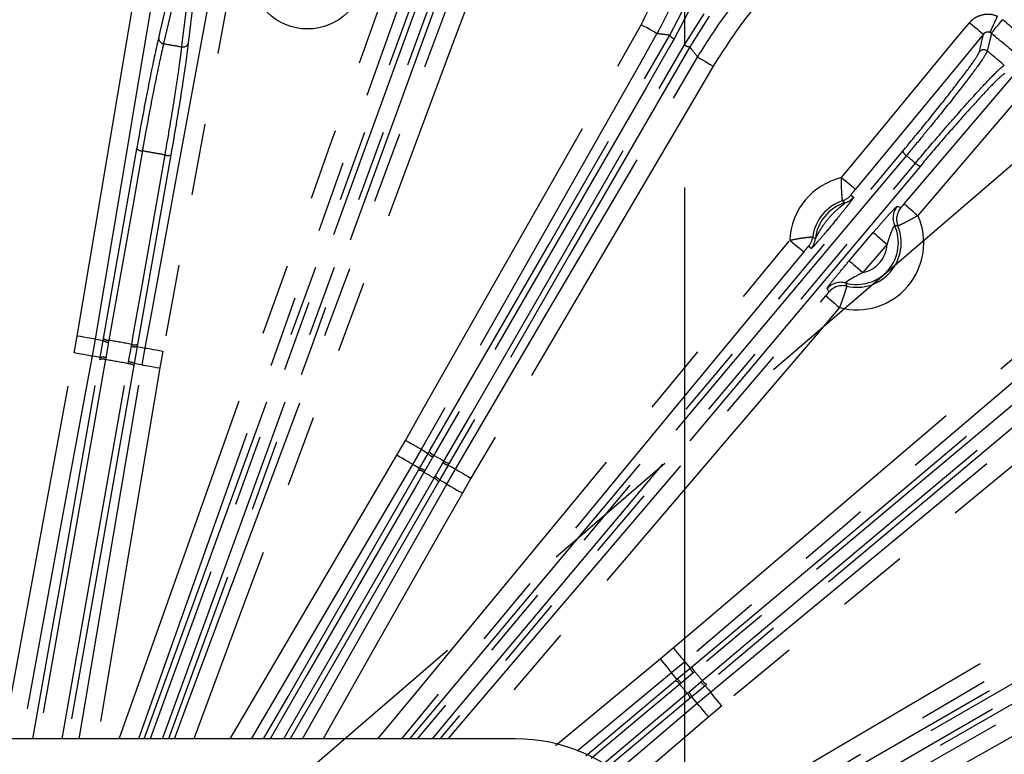
# Model space of a CAD drawing. Extents: x 5 to 415, y 5 to 292.
# Drawn here: x 269 to 286, y 231 to 244 of the extents above; entities that cross this region are included whole.
import ezdxf

# ---------------------------------------------------------------- set-up
doc = ezdxf.new("R2010")
doc.units = 0
doc.header["$PDSIZE"] = -1
doc.linetypes.add('CENTERX2', pattern=[20.32, 12.7, -2.54, 2.54, -2.54])
doc.linetypes.add('PHANTOM', pattern=[12.7, 6.35, -1.27, 1.27, -1.27, 1.27, -1.27])
doc.layers.get('0').update_dxf_attribs({"linetype": 'CONTINUOUS'})
doc.layers.get('DEFPOINTS').update_dxf_attribs({"linetype": 'CONTINUOUS'})
doc.layers.add('中心線', color=11, linetype='CENTERX2')
doc.styles.add('SLDTEXTSTYLE0', font='TXT', dxfattribs={"width": 0.7, "bigfont": 'bigfont'})
doc.styles.get("Standard").update_dxf_attribs({"font": 'msgothic.ttc'})
doc.dimstyles.new('SLDDIMSTYLE0', dxfattribs={"dimtxt": 3.031684, "dimasz": 2, "dimexe": 0, "dimexo": 0.0625, "dimgap": 0.757921, "dimtad": 1, "dimdec": 1, "dimlfac": 5, "dimrnd": 1e-09, "dimzin": 12, "dimtxsty": 'SLDTEXTSTYLE0', "dimblk1": 'OPEN30', "dimblk2": 'OPEN30', "dimsah": 1, "dimcen": 0.09, "dimazin": 3, "dimtfac": 1, "dimtdec": 1, "dimtofl": 0, "dimtmove": 0, "dimatfit": 3, "dimtolj": 1, "dimtzin": 12})
doc.dimstyles.new('SLDDIMSTYLE4', dxfattribs={"dimtxt": 3.031684, "dimasz": 2, "dimexe": 0, "dimexo": 0.0625, "dimgap": 0.757921, "dimtad": 1, "dimdec": 1, "dimlfac": 5, "dimrnd": 1e-09, "dimzin": 12, "dimtxsty": 'SLDTEXTSTYLE0', "dimblk1": 'OPEN30', "dimblk2": 'OPEN30', "dimsah": 1, "dimcen": 0, "dimazin": 3, "dimtfac": 1, "dimtdec": 1, "dimtmove": 0, "dimatfit": 3, "dimtolj": 1, "dimtzin": 12})
doc.dimstyles.new('SLDDIMSTYLE5', dxfattribs={"dimtxt": 3.031684, "dimasz": 2, "dimexe": 0, "dimexo": 0.0625, "dimgap": 0.757921, "dimtad": 1, "dimdec": 1, "dimlfac": 5, "dimrnd": 1e-09, "dimzin": 12, "dimtxsty": 'SLDTEXTSTYLE0', "dimblk1": 'OPEN30', "dimblk2": 'OPEN30', "dimsah": 1, "dimcen": 0, "dimazin": 3, "dimtfac": 1, "dimtdec": 1, "dimtmove": 0, "dimatfit": 3, "dimtolj": 1, "dimtzin": 12})

# ---------------------------------------------------------------- blocks, each defined once
blk = doc.blocks.new('_OPEN30')
at = {"color": 0, "linetype": 'BYBLOCK'}
for p, q in [((-1, 0.267949), (0, 0)), ((0, 0), (-1, -0.267949)), ((0, 0), (-1, 0))]:
    blk.add_line(p, q, dxfattribs=at)
blk = doc.blocks.new('_D_10')
at = {"layer": 'DEFPOINTS', "color": 0}
for p in [(268.571, 225.582), (266.904, 224.147)]:
    blk.add_point(p, dxfattribs=at)
at = {"layer": '中心線', "color": 0}
for p, q in [((266.904, 224.147), (295.132, 248.439)), ((268.571, 225.582), (266.904, 224.147))]:
    blk.add_line(p, q, dxfattribs=at)
at = {"layer": '中心線', "color": 0, "xscale": 2, "yscale": 2, "zscale": 2, "rotation": 220.7136637721379}
blk.add_blockref('_OPEN30', (266.904, 224.147), dxfattribs=at)
at = {"layer": '中心線', "color": 0, "insert": (287.756, 247.111), "char_height": 3.0317, "attachment_point": 1, "rotation": 40.7137}
blk.add_mtext('\\A1;%%c11', dxfattribs=at)
blk = doc.blocks.new('_D_11')
at = {"layer": 'DEFPOINTS', "color": 0}
for p in [(279.105, 221.481), (276.37, 220.248)]:
    blk.add_point(p, dxfattribs=at)
at = {"layer": '中心線', "color": 0}
for p, q in [((276.37, 220.248), (309.273, 235.09)), ((279.105, 221.481), (276.37, 220.248))]:
    blk.add_line(p, q, dxfattribs=at)
at = {"layer": '中心線', "color": 0, "xscale": 2, "yscale": 2, "zscale": 2, "rotation": 204.2792300713056}
blk.add_blockref('_OPEN30', (276.37, 220.248), dxfattribs=at)
at = {"layer": '中心線', "color": 0, "insert": (297.381, 233.899), "char_height": 3.03168, "attachment_point": 1, "rotation": 24.2792}
blk.add_mtext('\\A1;3-%%c15', dxfattribs=at)
blk = doc.blocks.new('_D_12')
at = {"layer": 'DEFPOINTS', "color": 0}
for p in [(280.737, 254.68), (254.737, 227.864), (280.737, 227.864)]:
    blk.add_point(p, dxfattribs=at)
at = {"layer": '中心線', "color": 0}
for p, q in [((254.737, 227.927), (254.737, 254.68)), ((256.737, 254.68), (278.737, 254.68)), ((280.737, 227.927), (280.737, 254.68))]:
    blk.add_line(p, q, dxfattribs=at)
at = {"layer": '中心線', "color": 0, "xscale": 2, "yscale": 2, "zscale": 2, "rotation": 180}
blk.add_blockref('_OPEN30', (254.737, 254.68), dxfattribs=at)
at = {"layer": '中心線', "color": 0, "xscale": 2, "yscale": 2, "zscale": 2}
blk.add_blockref('_OPEN30', (280.737, 254.68), dxfattribs=at)
at = {"layer": '中心線', "color": 0, "insert": (267.05, 258.485), "char_height": 3.0317, "attachment_point": 2}
blk.add_mtext('\\A1;130', dxfattribs=at)

msp = doc.modelspace()

# ---------------------------------------------------------------- linework, layer by layer
at = {"color": 0, "linetype": 'PHANTOM'}
for p, q in [((280.468, 243.322), (280.766, 243.891)), ((280.848, 243.834), (280.546, 243.258)), ((280.726, 243.154), (281.074, 243.703)), ((281.164, 243.661), (280.821, 243.118)), ((286.162, 243.355), (286.14, 243.37)), ((283.673, 240.492), (283.724, 240.456)), ((284.496, 240.293), (284.56, 240.272)), ((283.645, 239.328), (284.072, 239.829)), ((282.974, 239.548), (282.929, 239.591)), ((284.315, 239.621), (283.888, 239.121)), ((276.546, 230.864), (283.231, 238.707)), ((283.285, 238.776), (283.254, 238.835)), ((269.924, 237.699), (269.976, 237.995)), ((270.291, 237.942), (270.238, 237.641)), ((270.531, 237.886), (270.483, 237.611)), ((270.537, 237.92), (270.531, 237.886)), ((270.885, 237.54), (270.934, 237.816)), ((270.934, 237.816), (270.94, 237.849)), ((271.125, 237.484), (271.178, 237.786)), ((271.493, 237.728), (271.441, 237.431)), ((270.483, 237.611), (270.477, 237.578)), ((270.88, 237.507), (270.885, 237.54)), ((275.636, 235.885), (275.787, 236.147)), ((276.065, 235.989), (275.911, 235.723)), ((276.192, 235.916), (276.21, 235.949)), ((272.685, 230.864), (275.636, 235.885)), ((276.272, 235.855), (276.131, 235.612)), ((276.289, 235.884), (276.272, 235.855)), ((276.312, 235.507), (276.452, 235.751)), ((276.452, 235.751), (276.469, 235.78)), ((276.564, 235.744), (276.546, 235.712)), ((276.02, 235.619), (276.038, 235.65)), ((276.131, 235.612), (276.115, 235.584)), ((276.518, 235.373), (276.672, 235.639)), ((276.296, 235.479), (276.312, 235.507)), ((276.392, 235.446), (276.374, 235.415)), ((276.948, 235.477), (276.796, 235.215)), ((280.683, 228.218), (290.694, 233.998)), ((280.297, 232.278), (280.529, 232.472)), ((278.444, 230.747), (280.297, 232.278)), ((280.736, 232.229), (280.5, 232.031)), ((280.83, 232.117), (280.859, 232.141)), ((278.98, 230.564), (280.567, 231.896)), ((280.567, 231.896), (280.594, 231.919)), ((280.884, 232.032), (280.669, 231.851)), ((280.91, 232.054), (280.884, 232.032)), ((281.018, 231.872), (281.044, 231.894)), ((280.669, 231.851), (280.644, 231.831)), ((280.803, 231.691), (281.018, 231.872)), ((281.121, 231.828), (281.093, 231.804)), ((279.27, 230.405), (280.778, 231.671)), ((280.83, 231.584), (279.364, 230.354)), ((280.778, 231.671), (280.803, 231.691)), ((280.857, 231.606), (280.83, 231.584)), ((280.951, 231.494), (281.187, 231.692)), ((279.516, 230.271), (280.951, 231.494)), ((281.39, 231.446), (281.158, 231.251))]:
    msp.add_line(p, q, dxfattribs=at)
at = {"color": 0, "linetype": 'CONTINUOUS'}
for p, q in [((270.442, 237.953), (271.033, 241.308)), ((271.632, 241.202), (271.041, 237.848)), ((270.382, 237.615), (270.435, 237.917)), ((270.435, 237.917), (270.442, 237.953)), ((271.041, 237.848), (271.035, 237.811)), ((271.035, 237.811), (270.981, 237.51)), ((270.376, 237.579), (270.382, 237.615)), ((270.981, 237.51), (270.975, 237.473)), ((276.038, 235.65), (276.192, 235.916)), ((276.546, 235.712), (276.392, 235.446)), ((280.594, 231.919), (280.83, 232.117)), ((281.093, 231.804), (280.857, 231.606)), ((277.737, 230.864), (257.737, 230.864))]:
    msp.add_line(p, q, dxfattribs=at)
at = {"color": 0, "linetype": 'PHANTOM', "flags": 128}
for points in [[(269.976, 237.995), (270.082, 238.626), (270.507, 241.151), (271.92, 249.54)], [(273.615, 249.242), (273.499, 248.612), (273.035, 246.095), (271.493, 237.728)], [(270.72, 230.864), (271.032, 231.743), (274.46, 241.392), (276.931, 248.345)], [(277.232, 248.238), (277.018, 247.635), (276.161, 245.223), (272.733, 235.574), (271.059, 230.864)], [(271.697, 230.864), (271.906, 231.427), (275.483, 241.023), (277.404, 246.178)], [(277.704, 246.066), (277.48, 245.466), (276.586, 243.067), (273.01, 233.472), (272.038, 230.864)], [(271.16, 230.864), (273.696, 237.834), (274.023, 238.73), (276.597, 245.802)], [(276.685, 245.753), (276.618, 245.567), (276.348, 244.827), (275.27, 241.866), (271.266, 230.864)], [(271.488, 230.864), (272.495, 233.631), (276.881, 245.681)], [(276.981, 245.663), (274.08, 237.694), (271.594, 230.864)], [(271.803, 244.453), (271.777, 244.341), (271.672, 243.894), (271.504, 243.174)], [(271.828, 243.117), (271.842, 243.231), (271.896, 243.687), (271.985, 244.421)], [(286.14, 243.37), (286.144, 243.38), (286.153, 243.399), (286.166, 243.428), (286.182, 243.464), (286.201, 243.507), (286.223, 243.555), (286.246, 243.607), (286.27, 243.66)], [(286.162, 243.355), (286.169, 243.363), (286.182, 243.38), (286.201, 243.403), (286.226, 243.433), (286.255, 243.469), (286.288, 243.509), (286.324, 243.553), (286.361, 243.598)], [(275.787, 236.147), (276.103, 236.704), (277.366, 238.931), (279.962, 243.509)], [(280.241, 243.352), (280.233, 243.356), (280.216, 243.366), (280.19, 243.381), (280.155, 243.4), (280.113, 243.424), (280.066, 243.451), (280.015, 243.479), (279.962, 243.509)], [(283.51, 240.802), (283.918, 241.295), (285.548, 243.269), (285.775, 243.544)], [(285.775, 243.544), (285.822, 243.505), (285.867, 243.468), (285.909, 243.433), (285.946, 243.403), (285.977, 243.378), (286, 243.358), (286.015, 243.346), (286.022, 243.34)], [(280.241, 243.352), (279.925, 242.795), (278.662, 240.568), (276.065, 235.989)], [(276.21, 235.949), (278.339, 239.635), (280.468, 243.322)], [(280.546, 243.258), (280.447, 243.087), (280.053, 242.405), (278.478, 239.676), (276.289, 235.884)], [(286.022, 243.34), (285.614, 242.847), (283.984, 240.873), (283.757, 240.598)], [(285.95, 243.029), (286.007, 243.277), (286.022, 243.34)], [(286.162, 243.355), (286.147, 243.288), (286.09, 243.043)], [(276.469, 235.78), (276.568, 235.951), (276.962, 236.633), (278.537, 239.362), (280.726, 243.154)], [(280.821, 243.118), (278.693, 239.431), (276.564, 235.744)], [(276.672, 235.639), (276.996, 236.191), (278.293, 238.398), (280.96, 242.936)], [(280.96, 242.936), (280.968, 242.932), (280.985, 242.922), (281.011, 242.906), (281.045, 242.886), (281.086, 242.862), (281.133, 242.835), (281.184, 242.805), (281.236, 242.774)], [(281.236, 242.774), (280.912, 242.222), (279.615, 240.015), (276.948, 235.477)], [(284.619, 240.336), (285.034, 240.823), (286.697, 242.774)], [(286.94, 242.567), (286.525, 242.079), (284.862, 240.129)], [(271.129, 241.274), (271.094, 241.08), (270.958, 240.304), (270.537, 237.92)], [(270.94, 237.849), (270.974, 238.043), (271.111, 238.819), (271.531, 241.203)], [(275.862, 230.864), (279.141, 234.772), (279.754, 235.503), (284.592, 241.268)], [(284.658, 241.191), (284.531, 241.04), (284.025, 240.437), (281.999, 238.023), (275.992, 230.864)], [(276.264, 230.864), (276.575, 231.234), (284.817, 241.057)], [(284.905, 241.006), (279.454, 234.51), (276.395, 230.864)], [(283.51, 240.802), (283.557, 240.763), (283.602, 240.726), (283.644, 240.692), (283.681, 240.661), (283.712, 240.636), (283.735, 240.616), (283.75, 240.604), (283.757, 240.598)], [(284.619, 240.336), (284.626, 240.331), (284.641, 240.318), (284.664, 240.298), (284.694, 240.273), (284.73, 240.241), (284.772, 240.206), (284.816, 240.168), (284.862, 240.129)], [(280.529, 232.472), (281.016, 232.887), (282.964, 234.548), (289.439, 240.067)], [(289.647, 239.824), (289.16, 239.409), (287.211, 237.748), (283.974, 234.989), (283.56, 234.636), (280.736, 232.229)], [(284.072, 239.829), (284.078, 239.823), (284.093, 239.811), (284.116, 239.791), (284.147, 239.765), (284.183, 239.734), (284.224, 239.699), (284.269, 239.661), (284.315, 239.621)], [(275.301, 230.864), (275.964, 231.667), (282.593, 239.692)], [(282.593, 239.692), (282.64, 239.653), (282.685, 239.616), (282.727, 239.581), (282.764, 239.551), (282.795, 239.526), (282.818, 239.506), (282.833, 239.494), (282.84, 239.488)], [(282.84, 239.488), (282.432, 238.995), (280.802, 237.021), (275.716, 230.864)], [(283.645, 239.328), (283.651, 239.323), (283.667, 239.31), (283.69, 239.29), (283.72, 239.264), (283.756, 239.233), (283.798, 239.198), (283.842, 239.16), (283.888, 239.121)], [(281.187, 231.692), (281.68, 232.1), (283.654, 233.73), (286.933, 236.439), (287.357, 236.79), (290.213, 239.149)], [(290.417, 238.902), (289.923, 238.495), (287.95, 236.864), (281.39, 231.446)], [(283.231, 238.707), (283.237, 238.702), (283.252, 238.689), (283.275, 238.669), (283.306, 238.644), (283.342, 238.612), (283.383, 238.577), (283.428, 238.539), (283.474, 238.5)], [(283.474, 238.5), (283.059, 238.013), (281.398, 236.065), (276.966, 230.864)], [(270.291, 237.942), (270.283, 237.944), (270.263, 237.947), (270.233, 237.952), (270.194, 237.959), (270.147, 237.967), (270.094, 237.976), (270.036, 237.985), (269.976, 237.995)], [(280.859, 232.141), (284.369, 235.086), (287.879, 238.032)], [(287.93, 237.944), (287.779, 237.818), (287.176, 237.311), (284.762, 235.286), (280.91, 232.054)], [(268.664, 230.864), (268.822, 231.719), (269.924, 237.699)], [(270.238, 237.641), (270.23, 237.642), (270.21, 237.646), (270.18, 237.651), (270.141, 237.659), (270.094, 237.667), (270.041, 237.677), (269.983, 237.688), (269.924, 237.699)], [(271.178, 237.786), (271.187, 237.784), (271.206, 237.781), (271.236, 237.775), (271.275, 237.768), (271.322, 237.759), (271.376, 237.749), (271.433, 237.739), (271.493, 237.728)], [(281.044, 231.894), (281.195, 232.021), (281.799, 232.527), (284.213, 234.553), (288.064, 237.785)], [(288.141, 237.719), (284.631, 234.773), (281.121, 231.828)], [(270.238, 237.641), (270.122, 237.011), (269.658, 234.494), (269.194, 231.976), (268.989, 230.864)], [(269.192, 230.864), (269.573, 233.027), (269.647, 233.445), (270.376, 237.579)], [(270.477, 237.578), (270.442, 237.384), (270.306, 236.608), (269.758, 233.504), (269.293, 230.864)], [(269.709, 230.864), (269.993, 232.477), (270.88, 237.507)], [(270.975, 237.473), (270.172, 232.922), (269.81, 230.864)], [(270.011, 230.864), (270.116, 231.489), (270.541, 234.013), (271.125, 237.484)], [(270.382, 237.615), (270.293, 237.631), (270.238, 237.641)], [(271.125, 237.484), (271.071, 237.494), (270.981, 237.51)], [(271.125, 237.484), (271.134, 237.483), (271.153, 237.48), (271.183, 237.475), (271.222, 237.468), (271.27, 237.46), (271.323, 237.451), (271.381, 237.441), (271.441, 237.431)], [(271.441, 237.431), (271.334, 236.8), (270.909, 234.276), (270.335, 230.864)], [(276.065, 235.989), (276.058, 235.994), (276.041, 236.003), (276.014, 236.018), (275.98, 236.038), (275.938, 236.062), (275.891, 236.088), (275.84, 236.117), (275.787, 236.147)], [(276.065, 235.989), (276.113, 235.962), (276.192, 235.916)], [(280.492, 228.983), (286.082, 232.268), (292.444, 236.007)], [(275.911, 235.723), (275.904, 235.727), (275.887, 235.737), (275.861, 235.753), (275.827, 235.773), (275.785, 235.797), (275.739, 235.825), (275.688, 235.854), (275.636, 235.885)], [(292.606, 235.731), (292.054, 235.407), (289.847, 234.11), (281.019, 228.922), (280.611, 228.682)], [(275.911, 235.723), (275.587, 235.171), (274.29, 232.964), (273.056, 230.864)], [(273.275, 230.864), (273.709, 231.616), (274.661, 233.265), (276.02, 235.619)], [(276.115, 235.584), (276.016, 235.413), (275.623, 234.731), (274.047, 232.002), (273.39, 230.864)], [(276.038, 235.65), (275.96, 235.695), (275.911, 235.723)], [(276.546, 235.712), (276.624, 235.667), (276.672, 235.639)], [(276.672, 235.639), (276.679, 235.635), (276.696, 235.625), (276.723, 235.609), (276.757, 235.589), (276.798, 235.565), (276.845, 235.538), (276.895, 235.508), (276.948, 235.477)], [(273.632, 230.864), (273.741, 231.055), (276.296, 235.479)], [(276.374, 235.415), (274.063, 231.412), (274.061, 231.409), (273.747, 230.864)], [(276.518, 235.373), (276.47, 235.4), (276.392, 235.446)], [(273.962, 230.864), (274.818, 232.375), (276.518, 235.373)], [(276.796, 235.215), (276.481, 234.658), (275.218, 232.431), (274.329, 230.864)], [(276.518, 235.373), (276.526, 235.368), (276.543, 235.359), (276.569, 235.344), (276.604, 235.324), (276.646, 235.3), (276.693, 235.274), (276.744, 235.245), (276.796, 235.215)], [(280.72, 227.977), (286.628, 231.328), (293.047, 234.968)], [(293.204, 234.69), (292.648, 234.374), (290.421, 233.111), (281.514, 228.06), (280.761, 227.633)], [(280.632, 228.545), (283.21, 230.033), (284.036, 230.51), (290.554, 234.273)], [(290.589, 234.178), (290.419, 234.08), (289.736, 233.686), (287.007, 232.11), (280.649, 228.439)], [(290.758, 233.92), (283.414, 229.68), (280.699, 228.112)], [(280.529, 232.472), (280.568, 232.426), (280.606, 232.382), (280.641, 232.34), (280.672, 232.304), (280.698, 232.274), (280.718, 232.25), (280.731, 232.235), (280.736, 232.229)], [(280.297, 232.278), (280.335, 232.231), (280.373, 232.186), (280.407, 232.144), (280.438, 232.107), (280.463, 232.076), (280.482, 232.053), (280.495, 232.038), (280.5, 232.031)], [(280.736, 232.229), (280.772, 232.186), (280.83, 232.117)], [(280.5, 232.031), (280.007, 231.624), (278.826, 230.648)], [(280.594, 231.919), (280.536, 231.989), (280.5, 232.031)], [(280.644, 231.831), (280.493, 231.704), (279.89, 231.198), (279.074, 230.513)], [(281.093, 231.804), (281.151, 231.735), (281.187, 231.692)], [(280.951, 231.494), (280.915, 231.537), (280.857, 231.606)], [(281.39, 231.446), (281.351, 231.493), (281.314, 231.538), (281.28, 231.579), (281.249, 231.616), (281.224, 231.647), (281.204, 231.67), (281.192, 231.686), (281.187, 231.692)], [(281.158, 231.251), (281.119, 231.297), (281.081, 231.342), (281.046, 231.383), (281.015, 231.42), (280.989, 231.45), (280.969, 231.473), (280.956, 231.488), (280.951, 231.494)], [(281.158, 231.251), (280.671, 230.836), (279.749, 230.05)]]:
    msp.add_lwpolyline(points, dxfattribs=at)
at = {"color": 0, "linetype": 'CONTINUOUS', "flags": 128}
for points in [[(272.235, 249.487), (272.129, 248.856), (271.704, 246.332), (270.998, 242.137), (270.907, 241.601), (270.291, 237.942)], [(271.178, 237.786), (271.294, 238.415), (271.758, 240.933), (272.529, 245.116), (272.629, 245.657), (273.3, 249.3)], [(271.42, 243.271), (271.446, 243.383), (271.551, 243.83), (271.718, 244.55)], [(272.097, 244.483), (272.084, 244.369), (272.029, 243.913), (271.94, 243.18)], [(270.291, 237.942), (270.346, 237.933), (270.435, 237.917)], [(271.035, 237.811), (271.124, 237.795), (271.178, 237.786)]]:
    msp.add_lwpolyline(points, dxfattribs=at)
at = {"color": 0, "linetype": 'CONTINUOUS'}
msp.add_circle((274.053, 244.433), 1, dxfattribs=at)
for centre, radius, start, end in [((267.737, 220.864), 29.896, 7.689, 135), ((283.779, 239.646), 0.787, 108.5651, 172.3171), ((277.737, 227.864), 3, 0, 90)]:
    msp.add_arc(centre, radius, start, end, dxfattribs=at)
at = {"color": 0, "linetype": 'PHANTOM'}
for centre, radius, start, end in [((267.737, 220.864), 29.896, 7.689, 135), ((267.737, 220.864), 29.878, 7.6936, 135), ((267.737, 220.864), 29.388, 49.3248, 50.6752), ((271.515, 243.268), 0.095, 178.2674, 263.5623), ((280.612, 243.418), 0.173, 213.5766, 247.5727), ((267.737, 220.864), 29.074, 49.3248, 50.6752), ((271.85, 243.209), 0.095, 256.4369, 341.7341), ((280.832, 243.291), 0.173, 232.4276, 266.4234), ((286.027, 242.965), 0.1, 50.5638, 140.1049), ((267.737, 220.864), 28.787, 49.6087, 50.3913), ((271.136, 241.447), 0.174, 233.5915, 267.5764), ((271.583, 241.368), 0.174, 252.4231, 286.407), ((284.751, 241.338), 0.173, 203.5777, 237.5705), ((267.737, 220.864), 26.448, 49.7741, 50.2259), ((284.945, 241.174), 0.173, 222.4264, 256.4252), ((283.779, 239.646), 1.186, 103.0776, 177.8046), ((283.426, 240.695), 0.32, 288.6204, 320.454), ((283.477, 240.66), 0.32, 286.633, 320.4486), ((283.779, 239.646), 0.737, 106.5767, 174.3055), ((284.74, 240.086), 0.32, 139.6019, 204.4977), ((284.804, 240.064), 0.32, 139.5985, 202.1297), ((283.779, 239.646), 1.186, 255.1162, 24.0016), ((283.779, 239.646), 0.737, 254.5459, 24.5719), ((283.779, 239.646), 0.787, 256.9166, 22.2012), ((282.682, 239.795), 0.32, 320.428, 352.2611), ((282.727, 239.752), 0.32, 320.434, 354.2486), ((283.779, 239.646), 0.537, 281.7805, 357.3373), ((283.497, 238.627), 0.32, 74.6203, 139.5156), ((283.529, 238.568), 0.32, 76.9891, 139.5186), ((270.544, 238.095), 0.209, 238.5154, 266.4367), ((270.545, 238.093), 0.174, 233.5959, 267.5797), ((267.737, 220.864), 17.284, 79.323, 80.677), ((270.993, 238.016), 0.209, 253.5662, 281.4823), ((270.992, 238.014), 0.174, 252.4217, 286.4037), ((270.424, 237.413), 0.173, 72.4462, 106.4556), ((270.424, 237.411), 0.209, 73.5855, 101.5011), ((267.737, 220.864), 16.936, 79.3077, 80.6923), ((270.872, 237.334), 0.173, 53.543, 87.5567), ((270.872, 237.332), 0.209, 58.4983, 86.4144), ((276.355, 236.047), 0.209, 218.5247, 246.4274), ((276.355, 236.045), 0.173, 213.5809, 247.5748), ((267.737, 220.864), 17.284, 59.6544, 60.3456), ((276.577, 235.919), 0.209, 233.575, 261.4728), ((276.575, 235.918), 0.173, 232.4267, 266.4166), ((276.009, 235.447), 0.173, 52.4397, 86.4444), ((276.008, 235.445), 0.207, 53.5263, 81.7222), ((267.737, 220.864), 16.936, 59.6467, 60.3533), ((276.23, 235.319), 0.173, 33.5551, 67.5607), ((276.229, 235.318), 0.207, 38.2788, 66.4733), ((281.028, 232.183), 0.209, 198.5237, 226.4271), ((281.027, 232.182), 0.173, 193.5823, 227.5735), ((280.498, 231.738), 0.173, 32.4381, 66.4458), ((280.496, 231.737), 0.207, 33.5244, 61.7241), ((267.737, 220.864), 17.284, 39.6544, 40.3456), ((281.191, 231.987), 0.173, 212.4264, 246.4176), ((267.737, 220.864), 16.936, 39.6467, 40.3533), ((281.192, 231.988), 0.209, 213.5722, 241.4762), ((280.661, 231.543), 0.173, 13.5547, 47.5624), ((280.661, 231.542), 0.207, 18.2759, 46.4766)]:
    msp.add_arc(centre, radius, start, end, dxfattribs=at)
for points, knots in [([(279.962, 243.509), (280.154, 243.889), (280.542, 244.661), (280.845, 245.788), (280.917, 246.517), (280.946, 246.811)], [0, 0, 0, 0, 0.367156, 0.744963, 1, 1, 1, 1]), ([(281.265, 246.791), (281.235, 246.485), (281.176, 245.872), (280.952, 244.972), (280.648, 244.123), (280.371, 243.6), (280.241, 243.352)], [0, 0, 0, 0, 0.254913, 0.509497, 0.767543, 1, 1, 1, 1]), ([(280.96, 242.936), (281.125, 243.196), (281.454, 243.716), (282.061, 244.419), (282.715, 245.038), (283.198, 245.38), (283.427, 245.543)], [0, 0, 0, 0, 0.255158, 0.509576, 0.767448, 1, 1, 1, 1]), ([(283.604, 245.277), (283.261, 245.024), (282.567, 244.511), (281.788, 243.641), (281.395, 243.023), (281.236, 242.774)], [0, 0, 0, 0, 0.367036, 0.744716, 1, 1, 1, 1]), ([(285.775, 243.544), (285.796, 243.566), (285.85, 243.623), (285.963, 243.682), (286.104, 243.705), (286.208, 243.686), (286.261, 243.664), (286.27, 243.66)], [0, 0, 0, 0, 0.169894, 0.428525, 0.686679, 0.945035, 1, 1, 1, 1]), ([(280.468, 243.322), (280.409, 243.33), (280.333, 243.339), (280.258, 243.349), (280.241, 243.352)], [0, 0, 0, 0, 0.769676, 1, 1, 1, 1]), ([(286.14, 243.37), (286.138, 243.37), (286.125, 243.376), (286.1, 243.38), (286.066, 243.374), (286.039, 243.36), (286.027, 243.346), (286.022, 243.34)], [0, 0, 0, 0, 0.053947, 0.307073, 0.56273, 0.824591, 1, 1, 1, 1]), ([(271.504, 243.174), (271.481, 243.073), (271.435, 242.871), (271.356, 242.489), (271.272, 242.062), (271.203, 241.69), (271.155, 241.424), (271.136, 241.317), (271.129, 241.274)], [0, 0, 0, 0, 0.214652, 0.429302, 0.643956, 0.858609, 0.943587, 1, 1, 1, 1]), ([(271.504, 243.174), (271.558, 243.164), (271.666, 243.145), (271.774, 243.126), (271.828, 243.117)], [0, 0, 0, 0, 0.500001, 1, 1, 1, 1]), ([(271.531, 241.203), (271.54, 241.257), (271.578, 241.473), (271.641, 241.842), (271.712, 242.287), (271.772, 242.685), (271.808, 242.954), (271.824, 243.085), (271.828, 243.117)], [0, 0, 0, 0, 0.070706, 0.285388, 0.50007, 0.714688, 0.929306, 1, 1, 1, 1]), ([(280.96, 242.936), (280.925, 242.982), (280.879, 243.042), (280.832, 243.103), (280.821, 243.118)], [0, 0, 0, 0, 0.7599661, 1, 1, 1, 1]), ([(284.592, 241.268), (284.728, 241.433), (285.002, 241.761), (285.387, 242.244), (285.696, 242.645), (285.902, 242.93), (285.934, 242.997), (285.95, 243.029)], [0, 0, 0, 0, 0.203187, 0.406371, 0.60962, 0.81303, 1, 1, 1, 1]), ([(286.09, 243.043), (286.074, 243.009), (286.039, 242.939), (285.822, 242.64), (285.496, 242.217), (285.181, 241.825), (284.898, 241.48), (284.755, 241.308), (284.658, 241.191)], [0, 0, 0, 0, 0.186843, 0.390118, 0.593239, 0.7963, 0.862311, 1, 1, 1, 1]), ([(284.817, 241.057), (284.95, 241.214), (285.228, 241.542), (285.647, 242.022), (286.016, 242.429), (286.222, 242.642), (286.343, 242.757), (286.372, 242.776), (286.392, 242.79)], [0, 0, 0, 0, 0.185593, 0.388875, 0.592321, 0.795846, 0.861879, 1, 1, 1, 1]), ([(286.403, 242.649), (286.37, 242.625), (286.305, 242.577), (286.043, 242.306), (285.694, 241.922), (285.294, 241.466), (285.03, 241.155), (284.905, 241.006)], [0, 0, 0, 0, 0.203657, 0.407317, 0.610891, 0.814296, 1, 1, 1, 1]), ([(271.531, 241.203), (271.464, 241.215), (271.33, 241.238), (271.196, 241.262), (271.129, 241.274)], [0, 0, 0, 0, 0.5, 1, 1, 1, 1]), ([(283.528, 240.392), (283.528, 240.394), (283.527, 240.398), (283.523, 240.424), (283.518, 240.48), (283.511, 240.582), (283.508, 240.701), (283.51, 240.775), (283.51, 240.802)], [0, 0, 0, 0, 0.119386, 0.230576, 0.399146, 0.644244, 0.87002, 1, 1, 1, 1]), ([(283.724, 240.456), (283.724, 240.455), (283.724, 240.452), (283.706, 240.423), (283.653, 240.352), (283.561, 240.235), (283.414, 240.053), (283.25, 239.855), (283.111, 239.693), (283.032, 239.603), (282.985, 239.554), (282.978, 239.55), (282.974, 239.548)], [0, 0, 0, 0, 0.025616, 0.103838, 0.181517, 0.280127, 0.429789, 0.636603, 0.767655, 0.858036, 0.928886, 1, 1, 1, 1]), ([(283.757, 240.598), (283.742, 240.58), (283.718, 240.551), (283.691, 240.517), (283.679, 240.501), (283.673, 240.493), (283.673, 240.492), (283.673, 240.492)], [0, 0, 0, 0, 0.414274, 0.6729, 0.823859, 0.911717, 1, 1, 1, 1]), ([(283.045, 239.72), (283.046, 239.72), (283.047, 239.721), (283.054, 239.731), (283.061, 239.745), (283.078, 239.775), (283.112, 239.838), (283.19, 239.969), (283.303, 240.116), (283.426, 240.232), (283.505, 240.298), (283.546, 240.331), (283.563, 240.346), (283.569, 240.352), (283.569, 240.352), (283.568, 240.353)], [0, 0, 0, 0, 0.02623, 0.046466, 0.084421, 0.100238, 0.183744, 0.3299, 0.588752, 0.76599, 0.865348, 0.92992, 0.960067, 0.983745, 1, 1, 1, 1]), ([(283.568, 240.353), (283.563, 240.359), (283.549, 240.372), (283.536, 240.385), (283.528, 240.392)], [0, 0, 0, 0, 0.450054, 1, 1, 1, 1]), ([(284.072, 239.829), (284.124, 239.89), (284.214, 239.995), (284.333, 240.13), (284.419, 240.222), (284.479, 240.283), (284.491, 240.29), (284.496, 240.293)], [0, 0, 0, 0, 0.267555, 0.461723, 0.643226, 0.821558, 1, 1, 1, 1]), ([(284.56, 240.272), (284.56, 240.272), (284.561, 240.272), (284.566, 240.277), (284.579, 240.291), (284.598, 240.312), (284.612, 240.328), (284.619, 240.336)], [0, 0, 0, 0, 0.056727, 0.264345, 0.498805, 0.749658, 1, 1, 1, 1]), ([(284.862, 240.129), (284.82, 240.105), (284.733, 240.057), (284.618, 239.997), (284.54, 239.959), (284.511, 239.945), (284.508, 239.944), (284.507, 239.944)], [0, 0, 0, 0, 0.239276, 0.484844, 0.723203, 0.940365, 1, 1, 1, 1]), ([(284.449, 239.953), (284.447, 239.952), (284.445, 239.951), (284.436, 239.938), (284.422, 239.914), (284.395, 239.856), (284.358, 239.756), (284.332, 239.674), (284.315, 239.621)], [0, 0, 0, 0, 0.116255, 0.135965, 0.277039, 0.435259, 0.634886, 1, 1, 1, 1]), ([(284.507, 239.944), (284.498, 239.945), (284.479, 239.949), (284.46, 239.951), (284.449, 239.953)], [0, 0, 0, 0, 0.4500214, 1, 1, 1, 1]), ([(282.593, 239.692), (282.647, 239.703), (282.723, 239.719), (282.827, 239.735), (282.904, 239.745), (282.961, 239.75), (282.992, 239.752), (282.997, 239.752), (282.999, 239.752)], [0, 0, 0, 0, 0.26249, 0.373315, 0.565206, 0.743406, 0.870524, 1, 1, 1, 1]), ([(282.999, 239.752), (283.006, 239.747), (283.021, 239.736), (283.037, 239.725), (283.045, 239.72)], [0, 0, 0, 0, 0.4500539, 1, 1, 1, 1]), ([(282.929, 239.591), (282.928, 239.59), (282.927, 239.59), (282.919, 239.582), (282.906, 239.566), (282.881, 239.538), (282.858, 239.51), (282.842, 239.491), (282.84, 239.488)], [0, 0, 0, 0, 0.095828, 0.197692, 0.361716, 0.565286, 0.936379, 1, 1, 1, 1]), ([(283.254, 238.835), (283.254, 238.838), (283.255, 238.845), (283.287, 238.892), (283.364, 238.99), (283.487, 239.141), (283.586, 239.258), (283.645, 239.328)], [0, 0, 0, 0, 0.091994, 0.281793, 0.489809, 0.696909, 1, 1, 1, 1]), ([(283.888, 239.121), (283.833, 239.093), (283.751, 239.051), (283.658, 238.997), (283.62, 238.971), (283.598, 238.954), (283.588, 238.945), (283.582, 238.938), (283.582, 238.937), (283.582, 238.936)], [0, 0, 0, 0, 0.404588, 0.608547, 0.735814, 0.783431, 0.899023, 0.930295, 1, 1, 1, 1]), ([(283.601, 238.88), (283.599, 238.875), (283.597, 238.866), (283.58, 238.808), (283.553, 238.724), (283.517, 238.617), (283.488, 238.538), (283.474, 238.5)], [0, 0, 0, 0, 0.1991165, 0.3944414, 0.5912262, 0.8017319, 1, 1, 1, 1]), ([(283.582, 238.936), (283.585, 238.928), (283.591, 238.909), (283.597, 238.891), (283.601, 238.88)], [0, 0, 0, 0, 0.450021, 1, 1, 1, 1]), ([(283.231, 238.707), (283.236, 238.714), (283.248, 238.728), (283.264, 238.747), (283.276, 238.763), (283.284, 238.773), (283.285, 238.775), (283.285, 238.776)], [0, 0, 0, 0, 0.207653, 0.424374, 0.621008, 0.810371, 1, 1, 1, 1])]:
    msp.add_open_spline(points, degree=3, knots=knots, dxfattribs=at)
at = {"color": 0, "linetype": 'CONTINUOUS'}
for points, knots in [([(271.033, 241.308), (271.053, 241.418), (271.102, 241.694), (271.181, 242.12), (271.267, 242.56), (271.349, 242.956), (271.396, 243.165), (271.42, 243.271)], [0, 0, 0, 0, 0.1413412, 0.3529372, 0.5706763, 0.7822708, 1, 1, 1, 1]), ([(271.94, 243.18), (271.925, 243.057), (271.893, 242.808), (271.825, 242.351), (271.747, 241.866), (271.682, 241.484), (271.642, 241.257), (271.632, 241.202)], [0, 0, 0, 0, 0.245044, 0.499783, 0.711456, 0.929276, 1, 1, 1, 1])]:
    msp.add_open_spline(points, degree=3, knots=knots, dxfattribs=at)

# ---------------------------------------------------------------- dimensions: what is measured, and where the dimension line sits
at = {"layer": '中心線', "color": 0}
dim = msp.add_linear_dim(base=(280.737, 254.68), p1=(254.737, 227.864), p2=(280.737, 227.864), dimstyle='SLDDIMSTYLE0', override={"dimtxsty": 'STANDARD'}, dxfattribs=at)
dim.commit()
dim.dimension.update_dxf_attribs({"geometry": '_D_12', "text_midpoint": (267.05, 254.68), "dimtype": 160})
dim = msp.add_diameter_dim_2p(p1=(268.571, 225.582), p2=(266.904, 224.147), dimstyle='SLDDIMSTYLE4', override={"dimtxsty": 'STANDARD'}, dxfattribs=at)
dim.commit()
dim.dimension.update_dxf_attribs({"geometry": '_D_10', "text_midpoint": (292.397, 246.086), "dimtype": 163})
dim = msp.add_diameter_dim_2p(p1=(279.105, 221.481), p2=(276.37, 220.248), text='3-<>', dimstyle='SLDDIMSTYLE5', override={"dimtxsty": 'STANDARD'}, dxfattribs=at)
dim.commit()
dim.dimension.update_dxf_attribs({"geometry": '_D_11', "text_midpoint": (303.764, 232.604), "dimtype": 163})

doc.saveas('drawing.dxf')
